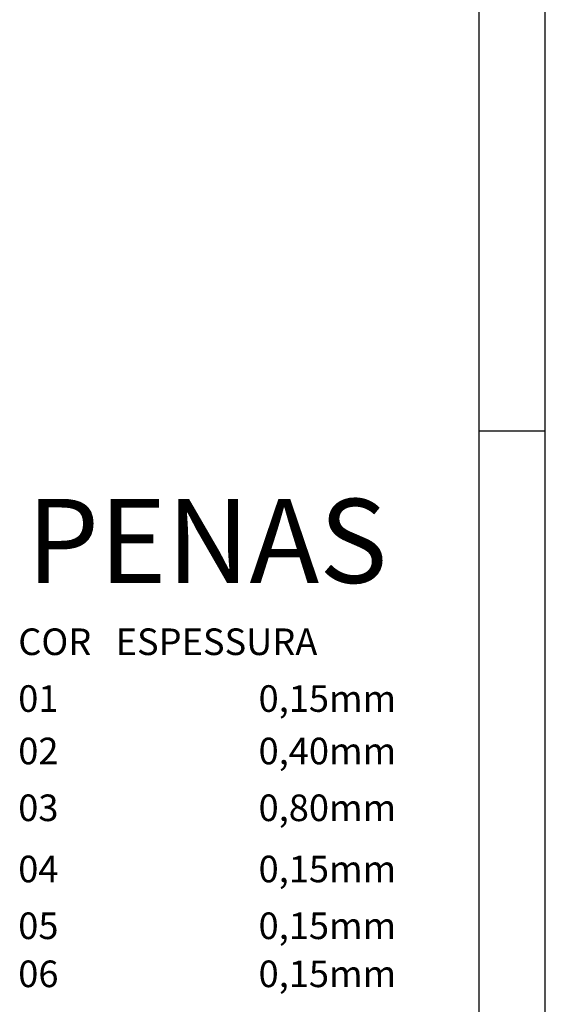
# Model space of a CAD drawing. Extents: x 49456 to 80759, y -17609 to 32578.
# Drawn here: x 49456 to 54434, y 12328 to 21647 of the extents above; entities that cross this region are included whole.
import ezdxf

# ---------------------------------------------------------------- set-up
doc = ezdxf.new("R2010")
doc.units = 0
doc.header["$LTSCALE"] = 250
doc.header["$MEASUREMENT"] = 0
doc.layers.get('0').update_dxf_attribs({"linetype": 'CONTINUOUS'})
for name, color, linetype in [('235', 6, 'CONTINUOUS'), ('C02', 221, 'CONTINUOUS'), ('C08', 3, 'CONTINUOUS'), ('T02', 221, 'CONTINUOUS')]:
    doc.layers.add(name, color=color, linetype=linetype)
doc.styles.add('R80', font='romans.shx', dxfattribs={"height": 50.75})

# ---------------------------------------------------------------- blocks, each defined once
blk = doc.blocks.new('CONFPENV')
at = {"layer": 'C08', "style": 'R80'}
blk.add_text('PENAS', height=320.74, dxfattribs=at).set_placement((316.2, 2538.2))
at = {"layer": 'T02', "style": 'R80'}
for s, p in [('COR   ESPESSURA', (284, 2262.9)), ('DEMAIS', (284, 178.3)), ('0,15mm', (1201.8, 178.3))]:
    blk.add_text(s, height=101.5, dxfattribs=at).set_placement(p)
at = {"layer": 'T02', "color": 1, "style": 'R80'}
for s, p in [('01', (284, 2046.1)), ('0,15mm', (1201.8, 2046.1))]:
    blk.add_text(s, height=101.5, dxfattribs=at).set_placement(p)
at = {"layer": 'T02', "color": 2, "style": 'R80'}
for s, p in [('02', (284, 1846)), ('0,40mm', (1201.8, 1846))]:
    blk.add_text(s, height=101.5, dxfattribs=at).set_placement(p)
at = {"layer": 'T02', "color": 3, "style": 'R80'}
for s, p in [('03', (284, 1629.2)), ('0,80mm', (1201.8, 1629.2))]:
    blk.add_text(s, height=101.5, dxfattribs=at).set_placement(p)
at = {"layer": 'T02', "color": 4, "style": 'R80'}
for s, p in [('04', (284, 1395.7)), ('0,15mm', (1201.8, 1395.7))]:
    blk.add_text(s, height=101.5, dxfattribs=at).set_placement(p)
at = {"layer": 'T02', "color": 5, "style": 'R80'}
for s, p in [('05', (284, 1178.9)), ('0,15mm', (1201.8, 1178.9))]:
    blk.add_text(s, height=101.5, dxfattribs=at).set_placement(p)
at = {"layer": 'T02', "color": 6, "style": 'R80'}
for s, p in [('06', (284, 995.5)), ('0,15mm', (1201.8, 995.5))]:
    blk.add_text(s, height=101.5, dxfattribs=at).set_placement(p)
at = {"layer": 'T02', "color": 7, "style": 'R80'}
for s, p in [('07', (284, 778.7)), ('0,15mm', (1201.8, 778.7))]:
    blk.add_text(s, height=101.5, dxfattribs=at).set_placement(p)
at = {"layer": 'T02', "color": 8, "style": 'R80'}
for s, p in [('08', (284, 561.9)), ('0,15mm', (1201.8, 561.9))]:
    blk.add_text(s, height=101.5, dxfattribs=at).set_placement(p)
at = {"layer": 'T02', "color": 221, "style": 'R80'}
for s, p in [('221', (284, 395.1)), ('0,25mm', (1201.8, 395.1))]:
    blk.add_text(s, height=101.5, dxfattribs=at).set_placement(p)
blk = doc.blocks.new('CONFPENA')
at = {"layer": 'T02', "xscale": 0.05, "yscale": 0.05, "zscale": 0.05}
blk.add_blockref('CONFPENV', (-12.74, -1.98), dxfattribs=at)

msp = doc.modelspace()

# ---------------------------------------------------------------- linework, layer by layer
msp.add_line((54433.66114, 17752.653236), (53808.676704, 17752.653236))
at = {"layer": 'C02'}
msp.add_line((53808.676704, 10327.654151), (53808.676704, 32577.653236), dxfattribs=at)
at = {"layer": 'C08'}
msp.add_line((54433.66114, 10577.649574), (54433.66114, 32327.657355), dxfattribs=at)

# ---------------------------------------------------------------- block references
at = {"layer": '235', "xscale": 49.59711690650865, "yscale": 49.59711690650865, "zscale": 49.59711690650865}
msp.add_blockref('CONFPENA', (49369.594001, 10119.760485), dxfattribs=at)

doc.saveas('drawing.dxf')
